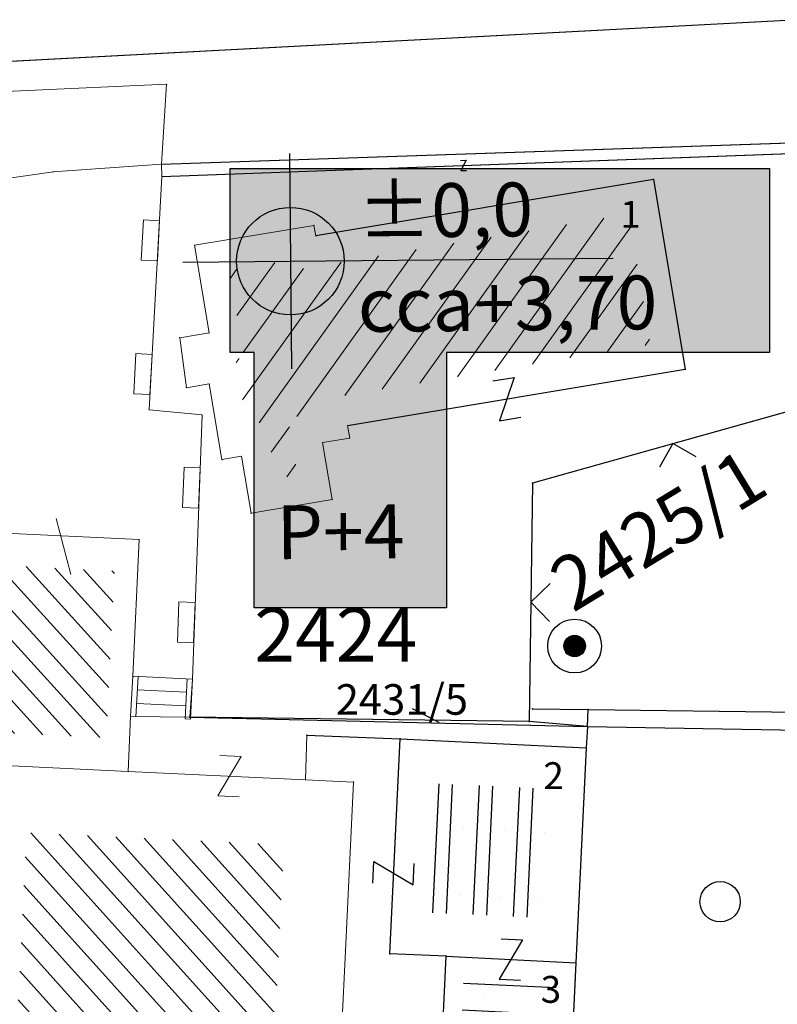
# Model space of a CAD drawing. Units: metres. Extents: x 6568475 to 6572489, y 4680285 to 4683627.
# Drawn here: x 6569359 to 6569387, y 4682069 to 4682105 of the extents above; entities that cross this region are included whole.
import ezdxf
from ezdxf.enums import TextEntityAlignment as Align

# ---------------------------------------------------------------- set-up
doc = ezdxf.new("R2010")
doc.units = ezdxf.units.M
doc.header["$MEASUREMENT"] = 0
doc.linetypes.add('CONTINUOUS_1', pattern=[0])
doc.layers.add('00_mb_volumetry_buildings_under_construction', color=252, linetype='Continuous', lineweight=30)
doc.layers.add('katastarska podloga budva', color=251, linetype='Continuous', lineweight=13)
for name, color, linetype in [('1-katastar-PARCELE_GRANICE', 7, 'Continuous'), ('D_TACKE', 1, 'Continuous'), ('OGRADE', 250, 'Continuous'), ('OSTALE_LINIJE', 6, 'Continuous'), ('PARCELE_GRANICE', 134, 'Continuous'), ('PARCELE_OZNAKE', 2, 'Continuous'), ('T_KLJUC', 250, 'Continuous'), ('ZGR_OSTALE_GRANICE', 35, 'Continuous'), ('ZGR_OSTALE_OZNAKE', 1, 'Continuous'), ('ZGR_STAMBENE_GRANICE', 5, 'Continuous'), ('ZGR_STAMBENE_OZNAKE', 1, 'Continuous')]:
    doc.layers.add(name, color=color, linetype=linetype)
doc.styles.add('LATINICA', font='txt')
doc.styles.add('OZNP', font='simplex.shx', dxfattribs={"oblique": 29.793804})
doc.styles.add('SIM', font='SIMPLEX.shx')
pattern_1 = [(267.2639185, (-0.358, -7.4915), (1.25961260205, -5.06590328498), [0, -2.5]), (267.2639185, (-0.4994, 0.0239), (1.49829001805, -0.0716032248), []), (267.2639185, (-0.9989, 0.0477), (1.49829001805, -0.0716032248), [])]
pattern_2 = [(54.433816857, (0, 0), (-0.8134441974, 0.58164296412), [])]

# ---------------------------------------------------------------- blocks, each defined once
blk = doc.blocks.new('TK97_2')
for p, q in [((0.4, 0.75), (-0.4, -0.75)), ((-0.4, 0.75), (0.4, 0.75)), ((-0.4, -0.75), (0.4, -0.75))]:
    blk.add_line(p, q)
blk = doc.blocks.new('TK112_1')
for p, q in [((-0.3, 0.75), (0.3, 0.75)), ((-0.3, -0.75), (-0.3, 0.75)), ((0.3, 0.75), (0.3, -0.75)), ((0.3, -0.75), (-0.3, -0.75))]:
    blk.add_line(p, q)
blk = doc.blocks.new('TK245_1')
at = {"const_width": 0.4, "flags": 128}
blk.add_lwpolyline([(-0.2, 0, 1), (0.2, 0, 1)], format="xyb", close=True, dxfattribs=at)
for radius in [1, 0.4]:
    blk.add_circle((0, 0), radius)
blk = doc.blocks.new('TK442S_1')
blk.add_circle((0, 0), 0.75)
blk = doc.blocks.new('TK117')
at = {"layer": 'OGRADE', "linetype": 'CONTINUOUS_1'}
for p, q in [((-0.707, 0.707), (0, 0)), ((0, 0), (0.707, 0.707))]:
    blk.add_line(p, q, dxfattribs=at)

msp = doc.modelspace()

# ---------------------------------------------------------------- hatches: boundary and pattern name
at = {"layer": '00_mb_volumetry_buildings_under_construction'}
h = msp.add_hatch(color=256, dxfattribs=at)
h.dxf.hatch_style = 1
h.paths.add_polyline_path([(6569366.44, 4682099.78), (6569386.49, 4682099.78), (6569386.49, 4682092.93), (6569374.49, 4682092.93), (6569374.49, 4682083.43), (6569367.34, 4682083.43), (6569367.34, 4682092.93), (6569366.44, 4682092.93)])
at = {"layer": '00_mb_volumetry_buildings_under_construction', "true_color": 0x000000}
h = msp.add_hatch(color=18, dxfattribs=at)
h.dxf.hatch_style = 1
edge = h.paths.add_edge_path()
edge.add_line((6569368.684, 4682096.328), (6569370.684, 4682096.354))
edge.add_arc((6569368.684, 4682096.328), 2, 0.7279, 90.7279)
edge.add_line((6569368.659, 4682098.328), (6569368.684, 4682096.328))
h = msp.add_hatch(color=18, dxfattribs=at)
h.dxf.hatch_style = 1
edge = h.paths.add_edge_path()
edge.add_line((6569368.684, 4682096.328), (6569368.702, 4682094.329))
edge.add_arc((6569368.684, 4682096.328), 2, 180.5141, 270.5141, ccw=False)
edge.add_line((6569366.684, 4682096.31), (6569368.684, 4682096.328))
at = {"layer": 'katastarska podloga budva', "lineweight": 13}
h = msp.add_hatch(dxfattribs=at)
h.set_pattern_fill('U', color=256, angle=54.4338, style=0, pattern_type=0)
h.set_pattern_definition(pattern_2)
h.paths.add_polyline_path([(6569368.654, 4682096.374), (6569368.724, 4682095.983), (6569381.261, 4682098.081), (6569382.072, 4682093.229), (6569369.514, 4682091.128), (6569369.594, 4682090.667), (6569368.589, 4682090.498), (6569368.949, 4682088.377), (6569368.136, 4682088.24), (6569367.777, 4682090.358), (6569367.059, 4682090.238), (6569366.649, 4682092.689), (6569366.947, 4682092.738), (6569366.407, 4682096), (6569368.654, 4682096.374)])
at = {"layer": 'katastarska podloga budva'}
h = msp.add_hatch(dxfattribs=at)
h.set_pattern_fill('U', color=256, scale=0.75, angle=312.1858, style=0, pattern_type=0)
h.set_pattern_definition([(312.185778259, (0, 0), (0.555728479054, 0.50365251669), [])])
h.paths.add_polyline_path([(6569357.426, 4682078.806), (6569357.729, 4682085.021), (6569362.146, 4682084.804), (6569361.845, 4682078.595)])
h = msp.add_hatch(dxfattribs=at)
h.set_pattern_fill('DRV_KUCA', color=256, angle=267.2639, style=0)
h.set_pattern_definition(pattern_1)
h.paths.add_polyline_path([(6569374.072, 4682076.897), (6569378.218, 4682076.699), (6569377.988, 4682071.9), (6569373.841, 4682072.099)])
h = msp.add_hatch(dxfattribs=at)
h.set_pattern_fill('U', color=256, scale=0.75, angle=312.0499, style=0, pattern_type=0)
h.set_pattern_definition([(312.049935932, (0, 0), (0.55692102369, 0.50233352802), [])])
h.paths.add_polyline_path([(6569368.445, 4682074.619), (6569367.989, 4682065.121), (6569358.414, 4682065.574), (6569358.863, 4682075.069)])
h = msp.add_hatch(dxfattribs=at)
h.set_pattern_fill('DRV_KUCA', color=256, angle=177.2403, style=0)
h.set_pattern_definition([(177.24026067, (-7.4913, 0.3611), (-5.06642295604, -1.25752074756), [0, -2.5]), (177.24026067, (0.024, 0.4994), (-0.0722218732, -1.49826032485), []), (177.24026067, (0.0481, 0.9988), (-0.0722218732, -1.49826032485), [])])
h.paths.add_polyline_path([(6569378.589, 4682069.766), (6569378.468, 4682067.235), (6569375.017, 4682067.401), (6569375.138, 4682069.932)])
at = {"layer": 'ZGR_OSTALE_GRANICE', "true_color": 0x000000}
h = msp.add_hatch(dxfattribs=at)
h.set_pattern_fill('DRV_KUCA', color=18, angle=267.2639, style=0)
h.set_pattern_definition(pattern_1)
h.paths.add_polyline_path([(6569374.072, 4682076.897), (6569378.218, 4682076.699), (6569377.988, 4682071.9), (6569373.841, 4682072.099)])
h = msp.add_hatch(dxfattribs=at)
h.set_pattern_fill('DRV_KUCA', color=18, angle=177.2403, style=0)
h.set_pattern_definition([(177.24026067, (-7.4913, 0.3611), (-5.06642295604, -1.25752074756), [0, -2.5]), (177.24026067, (0.024, 0.4994), (-0.0722218732, -1.49826032485), []), (177.24026067, (0.0481, 0.9988), (-0.0722218732, -1.49826032485), [])])
h.paths.add_polyline_path([(6569378.589, 4682069.766), (6569378.468, 4682067.235), (6569375.017, 4682067.401), (6569375.138, 4682069.932)])
at = {"layer": 'ZGR_STAMBENE_GRANICE', "lineweight": 13, "true_color": 0x000000}
h = msp.add_hatch(dxfattribs=at)
h.set_pattern_fill('U', color=18, angle=54.4338, style=0, pattern_type=0)
h.set_pattern_definition(pattern_2)
h.paths.add_polyline_path([(6569368.654, 4682096.374), (6569368.724, 4682095.983), (6569381.261, 4682098.081), (6569382.072, 4682093.229), (6569369.514, 4682091.128), (6569369.594, 4682090.667), (6569368.589, 4682090.498), (6569368.949, 4682088.377), (6569368.136, 4682088.24), (6569367.777, 4682090.358), (6569367.059, 4682090.238), (6569366.649, 4682092.689), (6569366.947, 4682092.738), (6569366.407, 4682096), (6569368.654, 4682096.374)])

# ---------------------------------------------------------------- linework, layer by layer
at = {"layer": '00_mb_volumetry_buildings_under_construction', "color": 18, "true_color": 0x000000}
for p, q in [((6569368.648, 4682100.328), (6569368.72, 4682092.329)), ((6569364.684, 4682096.293), (6569380.684, 4682096.436))]:
    msp.add_line(p, q, dxfattribs=at)
msp.add_lwpolyline([(6569366.44, 4682099.78), (6569386.49, 4682099.78), (6569386.49, 4682092.93), (6569374.49, 4682092.93), (6569374.49, 4682083.43), (6569367.34, 4682083.43), (6569367.34, 4682092.93), (6569366.44, 4682092.93), (6569366.44, 4682099.78)], dxfattribs=at)
msp.add_circle((6569368.684, 4682096.328), 2, dxfattribs=at)
at = {"layer": '1-katastar-PARCELE_GRANICE', "linetype": 'Continuous', "lineweight": 0}
for p, q in [((6569387.6, 4682105.31), (6569355.66, 4682103.62)), ((6569387.6, 4682105.31), (6569355.66, 4682103.62)), ((6569363.89, 4682099.93), (6569388.01, 4682100.76)), ((6569363.89, 4682099.93), (6569388.01, 4682100.76)), ((6569363.89, 4682099.93), (6569359.86, 4682099.65)), ((6569363.89, 4682099.93), (6569359.86, 4682099.65)), ((6569363.91, 4682099.48), (6569363.89, 4682099.93)), ((6569363.91, 4682099.48), (6569363.89, 4682099.93)), ((6569359.86, 4682099.65), (6569357.89, 4682099.37)), ((6569359.86, 4682099.65), (6569357.89, 4682099.37)), ((6569363.43, 4682090.8), (6569363.91, 4682099.48)), ((6569363.43, 4682090.8), (6569363.91, 4682099.48)), ((6569365.4, 4682090.61), (6569363.43, 4682090.8)), ((6569365.4, 4682090.61), (6569363.43, 4682090.8)), ((6569388.12, 4682091), (6569377.68, 4682088.07)), ((6569388.12, 4682091), (6569377.68, 4682088.07)), ((6569365.04, 4682080.78), (6569365.4, 4682090.61)), ((6569365.04, 4682080.78), (6569365.4, 4682090.61)), ((6569377.68, 4682088.07), (6569377.56, 4682079.2)), ((6569377.68, 4682088.07), (6569377.56, 4682079.2)), ((6569363.06, 4682085.97), (6569356.93, 4682086.27)), ((6569363.06, 4682085.97), (6569356.93, 4682086.27)), ((6569362.82, 4682080.89), (6569363.06, 4682085.97)), ((6569362.82, 4682080.89), (6569363.06, 4682085.97)), ((6569365.04, 4682080.78), (6569362.82, 4682080.89)), ((6569365.04, 4682080.78), (6569362.82, 4682080.89)), ((6569364.94, 4682079.36), (6569365.04, 4682080.78)), ((6569364.94, 4682079.36), (6569365.04, 4682080.78)), ((6569379.73, 4682079.02), (6569379.76, 4682079.65)), ((6569379.73, 4682079.02), (6569379.76, 4682079.65)), ((6569379.76, 4682079.65), (6569387.55, 4682079.55)), ((6569379.76, 4682079.65), (6569387.55, 4682079.55)), ((6569362.65, 4682077.35), (6569362.74, 4682079.39)), ((6569362.65, 4682077.35), (6569362.74, 4682079.39)), ((6569362.74, 4682079.39), (6569364.94, 4682079.36)), ((6569362.74, 4682079.39), (6569364.94, 4682079.36)), ((6569377.56, 4682079.2), (6569364.94, 4682079.36)), ((6569377.56, 4682079.2), (6569364.94, 4682079.36)), ((6569379.73, 4682079.02), (6569377.56, 4682079.2)), ((6569379.73, 4682079.02), (6569377.56, 4682079.2)), ((6569379.73, 4682079.02), (6569379.68, 4682078.23)), ((6569379.73, 4682079.02), (6569379.68, 4682078.23)), ((6569379.68, 4682078.23), (6569379.29, 4682070.23)), ((6569379.68, 4682078.23), (6569379.29, 4682070.23)), ((6569356.51, 4682077.64), (6569362.65, 4682077.35)), ((6569356.51, 4682077.64), (6569362.65, 4682077.35)), ((6569379.29, 4682070.23), (6569379.13, 4682066.7)), ((6569379.29, 4682070.23), (6569379.13, 4682066.7))]:
    msp.add_line(p, q, dxfattribs=at)
at = {"layer": 'D_TACKE', "color": 18, "true_color": 0x000000}
for p in [(6569382.18, 4682099.37), (6569383.36, 4682092.31), (6569377.68, 4682088.07), (6569379.25, 4682082.01), (6569377.68, 4682079.68), (6569379.76, 4682079.65), (6569377.56, 4682079.2), (6569379.73, 4682079.02), (6569372.77, 4682078.56), (6569379.68, 4682078.23), (6569372.38, 4682070.56), (6569374.48, 4682070.47), (6569379.29, 4682070.23)]:
    msp.add_point(p, dxfattribs=at)
at = {"layer": 'katastarska podloga budva'}
for p, q in [((6569387.6, 4682105.31), (6569355.66, 4682103.62)), ((6569364.08, 4682102.91), (6569355.67, 4682102.53)), ((6569363.89, 4682099.93), (6569364.08, 4682102.91)), ((6569363.89, 4682099.93), (6569388.01, 4682100.76)), ((6569363.91, 4682099.48), (6569387.99, 4682100.36)), ((6569363.89, 4682099.93), (6569359.86, 4682099.65)), ((6569363.91, 4682099.48), (6569363.89, 4682099.93)), ((6569359.86, 4682099.65), (6569357.89, 4682099.37)), ((6569363.43, 4682090.8), (6569363.91, 4682099.48)), ((6569382.18, 4682099.37), (6569369.63, 4682097.27)), ((6569382.18, 4682099.37), (6569383.36, 4682092.31)), ((6569369.56, 4682097.66), (6569365.12, 4682096.92)), ((6569369.63, 4682097.27), (6569369.56, 4682097.66)), ((6569365.12, 4682096.92), (6569365.66, 4682093.66)), ((6569365.66, 4682093.66), (6569364.57, 4682093.48)), ((6569364.57, 4682093.48), (6569364.82, 4682091.62)), ((6569370.81, 4682090.21), (6569383.36, 4682092.31)), ((6569364.82, 4682091.62), (6569365.67, 4682091.76)), ((6569365.67, 4682091.76), (6569366.14, 4682088.95)), ((6569365.4, 4682090.61), (6569363.43, 4682090.8)), ((6569388.12, 4682091), (6569377.68, 4682088.07)), ((6569365.04, 4682080.78), (6569365.4, 4682090.61)), ((6569370.89, 4682089.75), (6569370.81, 4682090.21)), ((6569369.88, 4682089.58), (6569370.89, 4682089.75)), ((6569370.24, 4682087.46), (6569369.88, 4682089.58)), ((6569366.14, 4682088.95), (6569366.86, 4682089.07)), ((6569366.86, 4682089.07), (6569367.22, 4682086.95)), ((6569377.68, 4682088.07), (6569377.56, 4682079.2)), ((6569367.22, 4682086.95), (6569370.24, 4682087.46)), ((6569359.98, 4682086.75), (6569360.52, 4682084.67)), ((6569363.06, 4682085.97), (6569356.93, 4682086.27)), ((6569356.93, 4682086.27), (6569363.06, 4682085.97)), ((6569362.82, 4682080.89), (6569363.06, 4682085.97)), ((6569363.06, 4682085.97), (6569362.82, 4682080.89)), ((6569362.82, 4682080.89), (6569362.74, 4682079.39)), ((6569362.82, 4682080.89), (6569365.04, 4682080.78)), ((6569365.04, 4682080.78), (6569362.82, 4682080.89)), ((6569362.94, 4682079.38), (6569363.02, 4682080.88)), ((6569364.77, 4682079.3), (6569364.84, 4682080.79)), ((6569364.94, 4682079.36), (6569365.04, 4682080.78)), ((6569364.94, 4682079.36), (6569365.04, 4682080.78)), ((6569365.04, 4682080.78), (6569364.97, 4682079.29)), ((6569362.99, 4682080.38), (6569364.82, 4682080.29)), ((6569362.97, 4682079.88), (6569364.79, 4682079.79)), ((6569374.22, 4682079.17), (6569373.22, 4682079.68)), ((6569377.68, 4682079.68), (6569379.76, 4682079.65)), ((6569379.73, 4682079.02), (6569379.76, 4682079.65)), ((6569379.76, 4682079.65), (6569387.55, 4682079.55)), ((6569362.65, 4682077.35), (6569362.74, 4682079.39)), ((6569362.65, 4682077.35), (6569362.74, 4682079.39)), ((6569362.74, 4682079.39), (6569364.94, 4682079.36)), ((6569362.74, 4682079.39), (6569364.94, 4682079.36)), ((6569364.97, 4682079.29), (6569364.77, 4682079.3)), ((6569377.56, 4682079.2), (6569364.94, 4682079.36)), ((6569364.94, 4682079.36), (6569379.73, 4682079.02)), ((6569379.73, 4682079.02), (6569377.56, 4682079.2)), ((6569369.29, 4682078.7), (6569369.24, 4682077.04)), ((6569369.29, 4682078.7), (6569372.77, 4682078.56)), ((6569379.73, 4682079.02), (6569379.68, 4682078.23)), ((6569379.73, 4682079.02), (6569405.29, 4682078.59)), ((6569372.38, 4682070.56), (6569372.77, 4682078.56)), ((6569372.77, 4682078.56), (6569379.68, 4682078.23)), ((6569379.68, 4682078.23), (6569379.29, 4682070.23)), ((6569379.68, 4682078.23), (6569379.29, 4682070.23)), ((6569356.51, 4682077.64), (6569362.65, 4682077.35)), ((6569356.51, 4682077.64), (6569362.65, 4682077.35)), ((6569362.65, 4682077.35), (6569369.24, 4682077.04)), ((6569369.24, 4682077.04), (6569371.03, 4682076.95)), ((6569371.03, 4682076.95), (6569370.73, 4682070.67)), ((6569370.73, 4682070.67), (6569370.34, 4682062.55)), ((6569374.48, 4682070.47), (6569372.38, 4682070.56)), ((6569374.31, 4682066.93), (6569374.48, 4682070.47)), ((6569374.48, 4682070.47), (6569379.29, 4682070.23)), ((6569379.29, 4682070.23), (6569379.13, 4682066.7)), ((6569379.29, 4682070.23), (6569379.13, 4682066.7))]:
    msp.add_line(p, q, dxfattribs=at)
for p in [(6569364.08, 4682102.91), (6569363.89, 4682099.93), (6569359.86, 4682099.65), (6569363.91, 4682099.48), (6569382.18, 4682099.37), (6569369.56, 4682097.66), (6569369.63, 4682097.27), (6569365.12, 4682096.92), (6569364.57, 4682093.48), (6569365.66, 4682093.66), (6569383.36, 4682092.31), (6569364.82, 4682091.62), (6569365.67, 4682091.76), (6569363.43, 4682090.8), (6569365.4, 4682090.61), (6569370.81, 4682090.21), (6569370.89, 4682089.75), (6569369.88, 4682089.58), (6569366.14, 4682088.95), (6569366.86, 4682089.07), (6569377.68, 4682088.07), (6569370.24, 4682087.46), (6569367.22, 4682086.95), (6569363.06, 4682085.97), (6569379.25, 4682082.01), (6569362.82, 4682080.89), (6569365.04, 4682080.78), (6569377.68, 4682079.68), (6569379.76, 4682079.65), (6569362.74, 4682079.39), (6569364.94, 4682079.36), (6569377.56, 4682079.2), (6569369.29, 4682078.7), (6569379.73, 4682079.02), (6569372.77, 4682078.56), (6569379.68, 4682078.23), (6569362.65, 4682077.35), (6569369.24, 4682077.04), (6569371.03, 4682076.95), (6569370.73, 4682070.67), (6569372.38, 4682070.56), (6569374.48, 4682070.47), (6569379.29, 4682070.23)]:
    msp.add_point(p, dxfattribs=at)
at = {"layer": 'OSTALE_LINIJE', "color": 18, "true_color": 0x000000}
for p, q in [((6569363.91, 4682099.48), (6569387.99, 4682100.36)), ((6569377.68, 4682079.68), (6569379.76, 4682079.65)), ((6569369.29, 4682078.7), (6569372.77, 4682078.56)), ((6569379.73, 4682079.02), (6569405.29, 4682078.59))]:
    msp.add_line(p, q, dxfattribs=at)
at = {"layer": 'PARCELE_GRANICE', "color": 18, "true_color": 0x000000}
for p, q in [((6569387.6, 4682105.31), (6569355.66, 4682103.62)), ((6569363.89, 4682099.93), (6569388.01, 4682100.76)), ((6569388.12, 4682091), (6569377.68, 4682088.07)), ((6569377.68, 4682088.07), (6569377.56, 4682079.2)), ((6569379.73, 4682079.02), (6569379.76, 4682079.65)), ((6569379.76, 4682079.65), (6569387.55, 4682079.55)), ((6569364.94, 4682079.36), (6569379.73, 4682079.02)), ((6569377.56, 4682079.2), (6569364.94, 4682079.36)), ((6569379.73, 4682079.02), (6569377.56, 4682079.2)), ((6569379.73, 4682079.02), (6569379.68, 4682078.23)), ((6569379.68, 4682078.23), (6569379.29, 4682070.23)), ((6569379.29, 4682070.23), (6569379.13, 4682066.7))]:
    msp.add_line(p, q, dxfattribs=at)
at = {"layer": 'T_KLJUC', "color": 18, "true_color": 0x000000}
msp.add_line((6569374.22, 4682079.17), (6569373.22, 4682079.68), dxfattribs=at)
at = {"layer": 'ZGR_OSTALE_GRANICE', "color": 18, "true_color": 0x000000}
for p, q in [((6569372.38, 4682070.56), (6569372.77, 4682078.56)), ((6569372.77, 4682078.56), (6569379.68, 4682078.23)), ((6569379.68, 4682078.23), (6569379.29, 4682070.23)), ((6569374.48, 4682070.47), (6569372.38, 4682070.56)), ((6569374.31, 4682066.93), (6569374.48, 4682070.47)), ((6569374.48, 4682070.47), (6569379.29, 4682070.23)), ((6569379.29, 4682070.23), (6569379.13, 4682066.7))]:
    msp.add_line(p, q, dxfattribs=at)
at = {"layer": 'ZGR_STAMBENE_GRANICE', "color": 18, "true_color": 0x000000}
for p, q in [((6569382.18, 4682099.37), (6569369.63, 4682097.27)), ((6569382.18, 4682099.37), (6569383.36, 4682092.31)), ((6569370.81, 4682090.21), (6569383.36, 4682092.31))]:
    msp.add_line(p, q, dxfattribs=at)

# ---------------------------------------------------------------- block references
at = {"layer": 'katastarska podloga budva', "xscale": 0.2552788775002395, "yscale": 0.2552788775002395, "rotation": 2.111400804256888}
msp.add_blockref('TK97_2', (6569375.12, 4682099.89), dxfattribs=at)
at = {"layer": 'katastarska podloga budva'}
for name, p, rotation in [('TK112_1', (6569363.48, 4682097.1), 176.8069316250526), ('TK112_1', (6569363.2, 4682092.13), 176.8069316250526), ('TK97_2', (6569376.73, 4682091.2), 9.499334978132174), ('TK112_1', (6569365, 4682087.9), 177.8149781996063), ('TK112_1', (6569364.81, 4682082.89), 177.8149781996063), ('TK97_2', (6569366.42, 4682077.17), 357.3067363192689), ('TK97_2', (6569372.52, 4682073.56), 87.24043007493522), ('TK97_2', (6569376.88, 4682070.35), 357.1435358624483)]:
    msp.add_blockref(name, p, dxfattribs=dict(at, rotation=rotation))
for name, p in [('TK245_1', (6569379.25, 4682082.01)), ('TK442S_1', (6569384.66, 4682072.5))]:
    msp.add_blockref(name, p, dxfattribs=at)
at = {"layer": 'OGRADE', "color": 18, "true_color": 0x000000}
for p, rotation in [((6569382.9, 4682089.54), 195.6736918391623), ((6569377.62, 4682083.64), 269.2105624083491)]:
    msp.add_blockref('TK117', p, dxfattribs=dict(at, rotation=rotation))
at = {"layer": 'T_KLJUC', "color": 18, "true_color": 0x000000, "xscale": 0.2552788776327459, "yscale": 0.2552788776327459, "rotation": 2.111400701155609}
msp.add_blockref('TK97_2', (6569375.12, 4682099.89), dxfattribs=at)
at = {"layer": 'T_KLJUC', "color": 18, "true_color": 0x000000}
for p, rotation in [((6569376.73, 4682091.2), 9.499334999211266), ((6569372.52, 4682073.56), 87.24043005030622), ((6569376.88, 4682070.35), 357.1435358386582)]:
    msp.add_blockref('TK97_2', p, dxfattribs=dict(at, rotation=rotation))
for name, p in [('TK245_1', (6569379.25, 4682082.01)), ('TK442S_1', (6569384.66, 4682072.5))]:
    msp.add_blockref(name, p, dxfattribs=at)

# ---------------------------------------------------------------- texts
at = {"layer": '00_mb_volumetry_buildings_under_construction', "color": 250, "char_height": 2, "width": 50.62499, "attachment_point": 1, "rotation": 0.5141, "style": 'LATINICA'}
for s, insert in [('%%P0,0', (6569371.18, 4682099.198)), ('{\\fYU L Swiss|b0|i0|c238|p34;cca+3,70}', (6569371.18, 4682095.698)), ('P+4', (6569368.159, 4682087.239))]:
    msp.add_mtext(s, dxfattribs=dict(at, insert=insert))
at = {"layer": 'PARCELE_OZNAKE', "color": 18, "true_color": 0x000000, "style": 'OZNP', "oblique": 29.7938}
msp.add_text('2425/1', height=2, rotation=31.3522, dxfattribs=at).set_placement((6569382.875, 4682085.481), align=Align.CENTER)
msp.add_text('2424', height=2, dxfattribs=at).set_placement((6569367.344, 4682081.435))
msp.add_text('2431/5', height=1.1384, dxfattribs=at).set_placement((6569372.829, 4682079.455), align=Align.CENTER)
at = {"layer": 'ZGR_OSTALE_OZNAKE', "color": 18, "true_color": 0x000000, "style": 'SIM'}
for s, p in [('2', (6569378.47, 4682076.69)), ('3', (6569378.37, 4682068.74))]:
    msp.add_text(s, height=1, dxfattribs=at).set_placement(p, align=Align.CENTER)
at = {"layer": 'ZGR_STAMBENE_OZNAKE', "color": 18, "true_color": 0x000000, "style": 'SIM'}
msp.add_text('1', height=1, dxfattribs=at).set_placement((6569381.33, 4682097.57), align=Align.CENTER)

doc.saveas('drawing.dxf')
